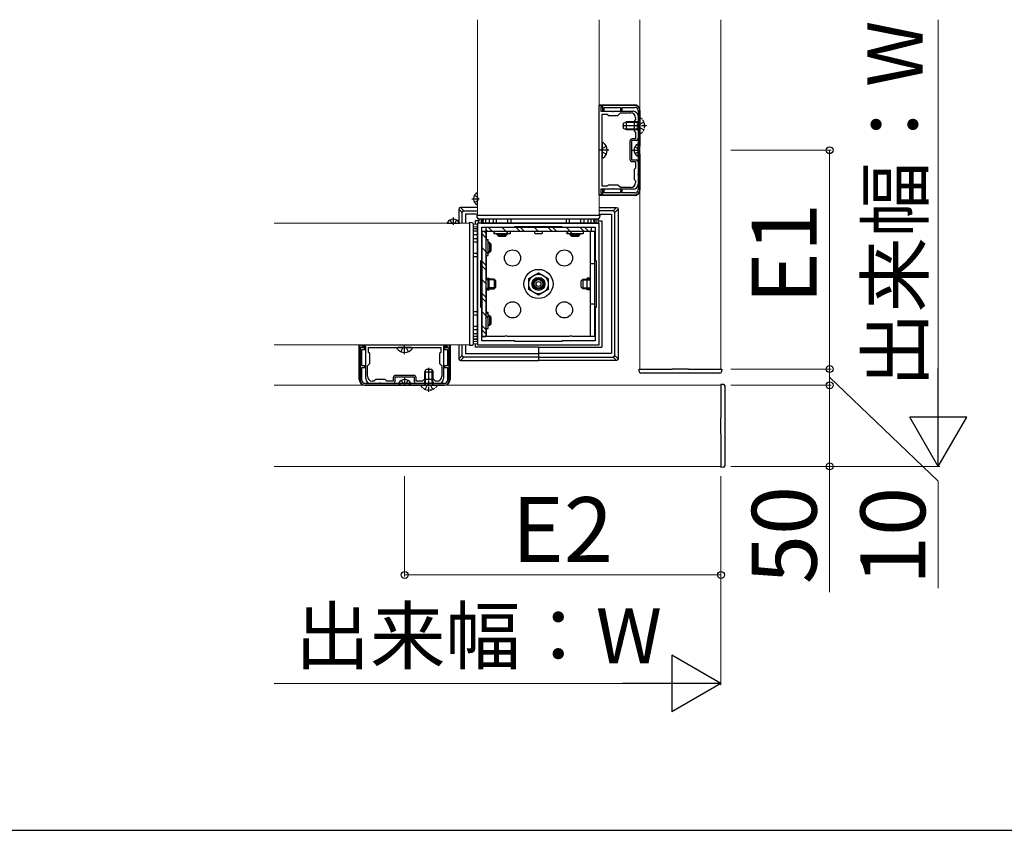
# Model space of a CAD drawing. Extents: x 350 to 3850, y 420 to 5639.
# Drawn here: x 1109 to 1716, y 420 to 920 of the extents above; entities that cross this region are included whole.
import ezdxf

# ---------------------------------------------------------------- set-up
doc = ezdxf.new("R2010")
doc.units = 0
doc.linetypes.add('YCENTER_1', pattern=[13, 10, -1, 1, -1])
doc.linetypes.add('YHIDDEN_1', pattern=[4, 3, -1])
for name, color, linetype, lineweight in [('YKK_11', 7, 'CONTINUOUS', 30), ('YKK_12', 2, 'CONTINUOUS', 13), ('YKK_13', 4, 'CONTINUOUS', 30), ('YKK_D', 6, 'CONTINUOUS', 13), ('YKK_ZWAK', 7, 'CONTINUOUS', 30)]:
    doc.layers.add(name, color=color, linetype=linetype, lineweight=lineweight)
doc.styles.add('text-b', font='txt')

msp = doc.modelspace()

# ---------------------------------------------------------------- linework, layer by layer
at = {"layer": 'YKK_11', "linetype": 'ByBlock', "lineweight": -2, "ltscale": 0.5}
for p, q in [((1466.49, 812), (1466.49, 867)), ((1466.49, 867), (1468.49, 867)), ((1468.49, 866), (1467.49, 866)), ((1467.49, 866), (1467.49, 863.5)), ((1467.49, 863.5), (1474.53, 863.5)), ((1488.49, 867), (1468.49, 867)), ((1468.49, 867), (1468.49, 864)), ((1468.49, 867), (1468.49, 866)), ((1468.49, 864), (1469.49, 864)), ((1469.49, 864), (1469.49, 865.9)), ((1469.49, 865.9), (1479.49, 865.9)), ((1474.53, 863.5), (1474.71, 863.38)), ((1474.71, 863.38), (1475.26, 863.38)), ((1475.26, 863.38), (1475.45, 863.5)), ((1475.45, 863.5), (1487.39, 863.5)), ((1477.99, 861), (1479.49, 862.5)), ((1479.49, 865.9), (1479.49, 864)), ((1479.49, 864), (1480.49, 864)), ((1479.49, 862.5), (1485.89, 862.5)), ((1480.49, 864), (1480.49, 865.9)), ((1480.49, 865.9), (1488.49, 865.9)), ((1490.39, 864), (1490.39, 815)), ((1491.49, 815), (1491.49, 864)), ((1468.29, 817.3), (1468.29, 861.7)), ((1468.29, 861.7), (1471.29, 861.7)), ((1471.29, 861.7), (1471.99, 861)), ((1471.99, 861), (1477.99, 861)), ((1488.89, 858.5), (1487.89, 857.5)), ((1487.89, 857.5), (1487.89, 851.5)), ((1488.89, 859.5), (1488.89, 858.5)), ((1490.39, 860.5), (1490.39, 854.96)), ((1487.89, 851.5), (1488.89, 850.5)), ((1488.89, 850.5), (1488.89, 846.5)), ((1490.39, 854.96), (1490.27, 854.77)), ((1490.27, 854.77), (1490.27, 854.23)), ((1490.27, 854.23), (1490.39, 854.04)), ((1490.39, 854.04), (1490.39, 846.5)), ((1485.39, 845.2), (1485.39, 833.8)), ((1489.39, 845.5), (1486.39, 845.5)), ((1486.39, 845.5), (1486.39, 833.5)), ((1488.89, 846.5), (1486.69, 846.5)), ((1486.39, 833.5), (1489.39, 833.5)), ((1486.69, 832.5), (1488.89, 832.5)), ((1488.89, 832.5), (1488.89, 828.5)), ((1490.39, 832.5), (1490.39, 824.96)), ((1488.89, 828.5), (1487.89, 827.5)), ((1487.89, 827.5), (1487.89, 821.5)), ((1487.89, 821.5), (1488.89, 820.5)), ((1488.89, 820.5), (1488.89, 819.5)), ((1490.39, 824.96), (1490.27, 824.77)), ((1490.27, 824.77), (1490.27, 824.23)), ((1490.27, 824.23), (1490.39, 824.04)), ((1490.39, 824.04), (1490.39, 818.5)), ((1474.53, 815.5), (1467.49, 815.5)), ((1467.49, 815.5), (1467.49, 813)), ((1471.29, 817.3), (1468.29, 817.3)), ((1469.49, 815), (1468.49, 815)), ((1468.49, 815), (1468.49, 812)), ((1469.49, 813.1), (1469.49, 815)), ((1471.99, 818), (1471.29, 817.3)), ((1477.99, 818), (1471.99, 818)), ((1474.71, 815.62), (1474.53, 815.5)), ((1475.26, 815.62), (1474.71, 815.62)), ((1475.45, 815.5), (1475.26, 815.62)), ((1487.39, 815.5), (1475.45, 815.5)), ((1479.49, 816.5), (1477.99, 818)), ((1485.89, 816.5), (1479.49, 816.5)), ((1480.49, 815), (1479.49, 815)), ((1479.49, 815), (1479.49, 813.1)), ((1480.49, 813.1), (1480.49, 815)), ((1468.49, 812), (1466.49, 812)), ((1467.49, 813), (1468.49, 813)), ((1468.49, 813), (1468.49, 812)), ((1468.49, 812), (1488.49, 812)), ((1479.49, 813.1), (1469.49, 813.1)), ((1488.49, 813.1), (1480.49, 813.1)), ((1466.49, 794.5), (1391.49, 794.5)), ((1391.49, 794.5), (1391.49, 719.5)), ((1393.99, 771.5), (1393.99, 792)), ((1393.99, 792), (1414.49, 792)), ((1414.49, 792), (1414.49, 792.5)), ((1414.49, 792.5), (1443.49, 792.5)), ((1443.49, 792.5), (1443.49, 792)), ((1443.49, 792), (1463.99, 792)), ((1463.99, 792), (1463.99, 771.5)), ((1466.49, 719.5), (1466.49, 794.5)), ((1393.49, 742.5), (1393.49, 771.5)), ((1393.49, 771.5), (1393.99, 771.5)), ((1463.99, 771.5), (1464.49, 771.5)), ((1464.49, 771.5), (1464.49, 742.5)), ((1393.99, 742.5), (1393.49, 742.5)), ((1393.99, 722), (1393.99, 742.5)), ((1464.49, 742.5), (1463.99, 742.5)), ((1463.99, 742.5), (1463.99, 722)), ((1318.99, 719.5), (1373.99, 719.5)), ((1318.99, 717.5), (1318.99, 719.5)), ((1321.99, 717.5), (1318.99, 717.5)), ((1318.99, 717.5), (1318.99, 697.5)), ((1319.99, 717.5), (1318.99, 717.5)), ((1322.49, 718.5), (1319.99, 718.5)), ((1319.99, 718.5), (1319.99, 717.5)), ((1320.09, 706.5), (1320.09, 716.5)), ((1320.09, 716.5), (1321.99, 716.5)), ((1321.99, 716.5), (1321.99, 717.5)), ((1322.49, 711.46), (1322.49, 718.5)), ((1324.29, 717.7), (1368.69, 717.7)), ((1324.29, 714.7), (1324.29, 717.7)), ((1368.69, 717.7), (1368.69, 714.7)), ((1372.99, 718.5), (1370.49, 718.5)), ((1370.49, 718.5), (1370.49, 711.46)), ((1373.99, 717.5), (1370.99, 717.5)), ((1370.99, 717.5), (1370.99, 716.5)), ((1370.99, 716.5), (1372.89, 716.5)), ((1372.89, 716.5), (1372.89, 706.5)), ((1372.99, 717.5), (1372.99, 718.5)), ((1373.99, 717.5), (1372.99, 717.5)), ((1373.99, 719.5), (1373.99, 717.5)), ((1373.99, 697.5), (1373.99, 717.5)), ((1391.49, 719.5), (1466.49, 719.5)), ((1414.49, 722), (1393.99, 722)), ((1414.49, 721.5), (1414.49, 722)), ((1443.49, 721.5), (1414.49, 721.5)), ((1463.99, 722), (1443.49, 722)), ((1443.49, 722), (1443.49, 721.5)), ((1322.61, 711.27), (1322.49, 711.46)), ((1322.49, 710.54), (1322.61, 710.73)), ((1322.49, 698.6), (1322.49, 710.54)), ((1322.61, 710.73), (1322.61, 711.27)), ((1324.99, 714), (1324.29, 714.7)), ((1324.99, 708), (1324.99, 714)), ((1368.69, 714.7), (1367.99, 714)), ((1367.99, 714), (1367.99, 708)), ((1370.49, 711.46), (1370.37, 711.27)), ((1370.37, 711.27), (1370.37, 710.73)), ((1370.37, 710.73), (1370.49, 710.54)), ((1370.49, 710.54), (1370.49, 698.6)), ((1321.99, 706.5), (1320.09, 706.5)), ((1320.09, 697.5), (1320.09, 705.5)), ((1320.09, 705.5), (1321.99, 705.5)), ((1321.99, 705.5), (1321.99, 706.5)), ((1323.49, 706.5), (1324.99, 708)), ((1323.49, 700.1), (1323.49, 706.5)), ((1367.99, 708), (1369.49, 706.5)), ((1369.49, 706.5), (1369.49, 700.1)), ((1372.89, 706.5), (1370.99, 706.5)), ((1370.99, 706.5), (1370.99, 705.5)), ((1370.99, 705.5), (1372.89, 705.5)), ((1372.89, 705.5), (1372.89, 697.5)), ((1339.49, 699.3), (1339.49, 697.1)), ((1352.49, 699.6), (1340.49, 699.6)), ((1340.49, 699.6), (1340.49, 696.6)), ((1352.19, 700.6), (1340.79, 700.6)), ((1352.49, 696.6), (1352.49, 699.6)), ((1353.49, 697.1), (1353.49, 699.3)), ((1370.99, 695.6), (1321.99, 695.6)), ((1321.99, 694.5), (1370.99, 694.5)), ((1331.03, 695.6), (1325.49, 695.6)), ((1327.49, 697.1), (1326.49, 697.1)), ((1328.49, 698.1), (1327.49, 697.1)), ((1334.49, 698.1), (1328.49, 698.1)), ((1331.21, 695.72), (1331.03, 695.6)), ((1331.76, 695.72), (1331.21, 695.72)), ((1331.95, 695.6), (1331.76, 695.72)), ((1339.49, 695.6), (1331.95, 695.6)), ((1335.49, 697.1), (1334.49, 698.1)), ((1339.49, 697.1), (1335.49, 697.1)), ((1357.49, 697.1), (1353.49, 697.1)), ((1361.03, 695.6), (1353.49, 695.6)), ((1358.49, 698.1), (1357.49, 697.1)), ((1364.49, 698.1), (1358.49, 698.1)), ((1361.21, 695.72), (1361.03, 695.6)), ((1361.76, 695.72), (1361.21, 695.72)), ((1361.95, 695.6), (1361.76, 695.72)), ((1367.49, 695.6), (1361.95, 695.6)), ((1365.49, 697.1), (1364.49, 698.1)), ((1366.49, 697.1), (1365.49, 697.1))]:
    msp.add_line(p, q, dxfattribs=at)
for centre, radius, start, end in [((1485.89, 859.5), 3, 0.00001, 89.99999), ((1487.39, 860.5), 3, 0.00001, 89.99999), ((1488.49, 864), 3, 0.00001, 89.99999), ((1488.49, 864), 1.9, 0.00037, 90.00035), ((1486.69, 845.2), 1.3, 90.00001, 179.99999), ((1489.39, 846.5), 1, 270.00001, 359.99999), ((1486.69, 833.8), 1.3, 180.00001, 269.99999), ((1489.39, 832.5), 1, 0.00001, 89.99999), ((1485.89, 819.5), 3, 270.00001, 359.99999), ((1487.39, 818.5), 3, 270.00001, 359.99999), ((1488.49, 815), 1.9, 270.00037, 0.00035), ((1488.49, 815), 3, 269.99999, 359.99997), ((1325.49, 698.6), 3, 180.00001, 269.99999), ((1326.49, 700.1), 3, 180.00001, 269.99999), ((1340.79, 699.3), 1.3, 90.00001, 179.99999), ((1352.19, 699.3), 1.3, 0.00001, 89.99999), ((1366.49, 700.1), 3, 270.00001, 359.99999), ((1367.49, 698.6), 3, 270.00001, 359.99999), ((1321.99, 697.5), 3, 179.99999, 269.99997), ((1321.99, 697.5), 1.9, 180.00037, 270.00035), ((1339.49, 696.6), 1, 270.00001, 359.99999), ((1353.49, 696.6), 1, 180.00001, 269.99999), ((1370.99, 697.5), 3, 270.00001, 359.99999), ((1370.99, 697.5), 1.9, 270.00037, 0.00035)]:
    msp.add_arc(centre, radius, start, end, dxfattribs=at)
at = {"layer": 'YKK_12'}
for p, q in [((1391.49, 799.5), (1391.49, 920)), ((1466.49, 920), (1466.49, 799.5)), ((1491.49, 704.5), (1491.49, 920)), ((1541.49, 920), (1541.49, 704.5)), ((1466.49, 799.5), (1391.49, 799.5)), ((1266, 794.5), (1386.49, 794.5)), ((1386.49, 794.5), (1386.49, 719.5)), ((1386.49, 719.5), (1265.99, 719.5)), ((1541.49, 704.5), (1491.49, 704.5)), ((1265.99, 694.5), (1541.49, 694.5)), ((1541.49, 694.5), (1541.49, 644.5)), ((1541.49, 644.5), (1265.99, 644.5))]:
    msp.add_line(p, q, dxfattribs=at)
at = {"layer": 'YKK_13'}
for p, q in [((1466.69, 867.5), (1487.99, 867.5)), ((1491.49, 864), (1491.49, 842)), ((1487.89, 856.56), (1482.27, 856.56)), ((1487.89, 852.42), (1482.27, 852.42)), ((1491.49, 837), (1491.49, 815)), ((1387.99, 809.5), (1392.49, 809.5)), ((1391.49, 805.9), (1391.49, 813.1)), ((1487.99, 811.5), (1466.69, 811.5)), ((1379.85, 803.14), (1379.85, 795.32)), ((1381.93, 801.06), (1379.85, 803.14)), ((1391.49, 804.14), (1380.84, 804.14)), ((1380.84, 804.14), (1382.93, 802.06)), ((1382.93, 802.06), (1391.49, 802.06)), ((1466.49, 804.14), (1477.13, 804.14)), ((1475.05, 802.06), (1466.49, 802.06)), ((1477.13, 804.14), (1475.05, 802.06)), ((1476.04, 801.06), (1478.13, 803.14)), ((1478.13, 803.14), (1478.13, 710.86)), ((1376.49, 798), (1376.49, 793.5)), ((1381.93, 794.5), (1381.93, 801.06)), ((1391.49, 800), (1383.99, 800)), ((1383.99, 800), (1383.99, 794.5)), ((1392.17, 796), (1389.99, 796)), ((1389.99, 796), (1389.99, 793.82)), ((1391.27, 797.95), (1391.19, 799.5)), ((1391.19, 799.5), (1391.69, 799.5)), ((1391.69, 799.5), (1466.29, 799.5)), ((1392.23, 797), (1392.08, 794.5)), ((1465.71, 797), (1392.27, 797)), ((1393.73, 797), (1393.58, 794.5)), ((1394.58, 794.5), (1394.73, 797)), ((1394.88, 794.5), (1395.03, 797)), ((1396.49, 794.5), (1396.49, 797)), ((1398.49, 797), (1398.49, 794.5)), ((1400.99, 797), (1400.99, 794.5)), ((1402.99, 797), (1402.99, 794.5)), ((1409.99, 797), (1409.99, 794.5)), ((1411.99, 797), (1411.99, 794.5)), ((1445.99, 797), (1445.99, 794.5)), ((1447.99, 797), (1447.99, 794.5)), ((1454.99, 797), (1454.99, 794.5)), ((1456.99, 797), (1456.99, 794.5)), ((1459.49, 797), (1459.49, 794.5)), ((1461.49, 794.5), (1461.49, 797)), ((1462.94, 797), (1463.1, 794.5)), ((1463.25, 797), (1463.4, 794.5)), ((1464.25, 797), (1464.4, 794.5)), ((1465.9, 794.5), (1465.75, 797)), ((1465.81, 796), (1467.99, 796)), ((1466.29, 799.5), (1466.79, 799.5)), ((1466.49, 800), (1473.99, 800)), ((1466.79, 799.5), (1466.71, 797.95)), ((1467.99, 796), (1467.99, 718)), ((1473.99, 800), (1473.99, 714)), ((1476.04, 712.94), (1476.04, 801.06)), ((1372.89, 794.5), (1380.08, 794.5)), ((1388.04, 794.72), (1386.49, 794.8)), ((1386.49, 794.8), (1386.49, 794.3)), ((1386.49, 794.3), (1386.49, 719.7)), ((1391.49, 793.91), (1388.99, 793.76)), ((1388.99, 720.28), (1388.99, 793.72)), ((1388.99, 792.26), (1391.49, 792.41)), ((1388.99, 791.26), (1391.49, 791.41)), ((1388.99, 790.96), (1391.49, 791.11)), ((1391.49, 789.5), (1388.99, 789.5)), ((1391.49, 792.41), (1391.49, 793.91)), ((1391.49, 791.41), (1391.49, 792.41)), ((1391.49, 791.11), (1391.49, 791.41)), ((1391.49, 769.61), (1391.49, 791.11)), ((1391.49, 789.5), (1391.49, 724.5)), ((1393.58, 794.5), (1392.08, 794.5)), ((1393.58, 794.5), (1394.58, 794.5)), ((1394.49, 789.5), (1394.49, 789.5)), ((1394.49, 789.5), (1408.12, 789.5)), ((1394.58, 794.5), (1394.88, 794.5)), ((1394.88, 794.5), (1416.38, 794.5)), ((1461.49, 794.5), (1396.49, 794.5)), ((1396.99, 784.5), (1396.99, 789.5)), ((1409.85, 789.5), (1448.12, 789.5)), ((1416.38, 794.5), (1441.6, 794.5)), ((1441.6, 794.5), (1463.1, 794.5)), ((1449.85, 789.5), (1463.49, 789.5)), ((1460.99, 724.5), (1460.99, 789.5)), ((1463.1, 794.5), (1463.4, 794.5)), ((1463.4, 794.5), (1464.4, 794.5)), ((1463.49, 789.5), (1463.49, 724.5)), ((1464.4, 794.5), (1465.9, 794.5)), ((1388.99, 787.5), (1391.49, 787.5)), ((1388.99, 785), (1391.49, 785)), ((1388.99, 783), (1391.49, 783)), ((1388.99, 776), (1391.49, 776)), ((1388.99, 774), (1391.49, 774)), ((1396.99, 759.48), (1396.99, 774.5)), ((1391.49, 744.39), (1391.49, 769.61)), ((1396.99, 769.5), (1396.49, 769.5)), ((1463.49, 769.5), (1460.99, 769.5)), ((1398.49, 753.4), (1398.49, 760.6)), ((1422.99, 760.46), (1428.99, 763.93)), ((1422.99, 753.54), (1422.99, 760.46)), ((1428.99, 763.93), (1434.99, 760.46)), ((1434.99, 760.46), (1434.99, 753.54)), ((1458.99, 753.4), (1458.99, 760.6)), ((1396.99, 739.5), (1396.99, 754.52)), ((1428.99, 750.07), (1422.99, 753.54)), ((1434.99, 753.54), (1428.99, 750.07)), ((1391.49, 722.89), (1391.49, 744.39)), ((1396.99, 744.5), (1396.49, 744.5)), ((1463.49, 744.5), (1460.99, 744.5)), ((1388.99, 740), (1391.49, 740)), ((1388.99, 738), (1391.49, 738)), ((1388.99, 731), (1391.49, 731)), ((1388.99, 729), (1391.49, 729)), ((1396.99, 724.5), (1396.99, 729.5)), ((1388.99, 726.5), (1391.49, 726.5)), ((1391.49, 724.5), (1388.99, 724.5)), ((1391.49, 722.89), (1388.99, 723.04)), ((1391.49, 722.59), (1388.99, 722.74)), ((1391.49, 722.59), (1391.49, 722.89)), ((1391.49, 721.59), (1391.49, 722.59)), ((1408.12, 724.5), (1394.49, 724.5)), ((1394.49, 724.5), (1394.49, 724.5)), ((1448.12, 724.5), (1409.85, 724.5)), ((1463.49, 724.5), (1449.85, 724.5)), ((1318.49, 698), (1318.49, 719.3)), ((1374.49, 719.3), (1374.49, 698)), ((1379.85, 719.5), (1379.85, 710.86)), ((1381.93, 712.94), (1381.93, 719.5)), ((1383.99, 719.5), (1383.99, 714)), ((1386.49, 719.7), (1386.49, 719.2)), ((1386.49, 719.2), (1388.04, 719.28)), ((1388.99, 721.74), (1391.49, 721.59)), ((1388.99, 720.24), (1391.49, 720.09)), ((1389.99, 720.18), (1389.99, 718)), ((1428.99, 718), (1389.99, 718)), ((1391.49, 721.59), (1391.49, 720.09)), ((1428.99, 718), (1467.99, 718)), ((1428.99, 718), (1428.99, 709.86)), ((1428.99, 718), (1428.99, 709.86)), ((1379.85, 710.86), (1381.93, 712.94)), ((1382.93, 711.94), (1380.84, 709.86)), ((1428.99, 711.94), (1382.93, 711.94)), ((1383.99, 714), (1428.99, 714)), ((1473.99, 714), (1428.99, 714)), ((1428.99, 711.94), (1475.05, 711.94)), ((1475.05, 711.94), (1477.13, 709.86)), ((1478.13, 710.86), (1476.04, 712.94)), ((1380.84, 709.86), (1428.99, 709.86)), ((1477.13, 709.86), (1428.99, 709.86)), ((1491.08, 702.94), (1490.99, 704.5)), ((1490.99, 704.5), (1491.79, 704.5)), ((1491.79, 704.5), (1511.49, 704.5)), ((1521.49, 704.5), (1511.49, 704.5)), ((1521.49, 704.5), (1541.19, 704.5)), ((1541.19, 704.5), (1541.99, 704.5)), ((1541.99, 704.5), (1541.89, 702.94)), ((1359.41, 698.1), (1359.41, 703.72)), ((1363.54, 698.1), (1363.54, 703.72)), ((1540.89, 702), (1492.08, 702)), ((1343.99, 694.5), (1321.98, 694.5)), ((1370.99, 694.5), (1348.99, 694.5)), ((1543.05, 694.9), (1541.49, 695)), ((1541.49, 695), (1541.49, 694.2)), ((1541.49, 694.2), (1541.49, 674.5)), ((1543.99, 645.09), (1543.99, 693.91)), ((1541.49, 664.5), (1541.49, 674.5)), ((1541.49, 664.5), (1541.49, 644.8)), ((1541.49, 644.8), (1541.49, 644)), ((1541.49, 644), (1543.05, 644.1))]:
    msp.add_line(p, q, dxfattribs=at)
at = {"layer": 'YKK_13', "ltscale": 0.5}
for p, q in [((1481.49, 856.19), (1483.19, 856.99)), ((1481.49, 852.79), (1481.49, 856.19)), ((1483.19, 851.99), (1483.19, 856.99)), ((1487.89, 856.99), (1483.19, 856.99)), ((1483.19, 851.99), (1481.49, 852.79)), ((1487.89, 851.99), (1483.19, 851.99)), ((1468.89, 844.25), (1468.79, 844.25)), ((1468.29, 843.75), (1468.29, 835.25)), ((1486.89, 839.5), (1491.49, 839.5)), ((1490.39, 835.9), (1490.39, 843.1)), ((1468.89, 834.75), (1468.79, 834.75)), ((1393.99, 789.5), (1393.99, 724.5)), ((1393.99, 789.5), (1396.49, 789.5)), ((1396.49, 788.36), (1395.35, 789.5)), ((1396.49, 792), (1461.49, 792)), ((1396.49, 792), (1396.49, 789.5)), ((1397.63, 789.5), (1396.49, 790.64)), ((1396.49, 789.5), (1396.49, 724.5)), ((1396.49, 789.5), (1461.49, 789.5)), ((1400.46, 789.5), (1397.96, 792)), ((1401.49, 789.5), (1401.49, 788)), ((1410.44, 788), (1406.44, 792)), ((1411.49, 789.5), (1411.49, 788)), ((1417.43, 789.5), (1414.93, 792)), ((1420.26, 789.5), (1417.76, 792)), ((1428.74, 789.5), (1426.24, 792)), ((1426.69, 789.5), (1431.29, 789.5)), ((1437.23, 789.5), (1434.73, 792)), ((1440.06, 789.5), (1437.56, 792)), ((1450.04, 788), (1446.04, 792)), ((1446.49, 789.5), (1446.49, 788)), ((1447.71, 788), (1446.49, 789.23)), ((1457.03, 789.5), (1454.53, 792)), ((1456.49, 789.5), (1456.49, 788)), ((1459.85, 789.5), (1457.35, 792)), ((1461.49, 792), (1461.49, 789.5)), ((1396.49, 785.53), (1393.99, 788.03)), ((1396.49, 784.5), (1397.99, 784.5)), ((1397.99, 783.53), (1397.02, 784.5)), ((1397.99, 774.5), (1397.99, 784.5)), ((1402.46, 788), (1401.49, 788.97)), ((1411.49, 788), (1401.49, 788)), ((1403.49, 787.2), (1403.49, 788)), ((1403.49, 787.2), (1409.49, 787.2)), ((1403.49, 787.2), (1404.49, 786.2)), ((1404.03, 786.66), (1404.03, 788)), ((1408.49, 786.2), (1404.49, 786.2)), ((1409.49, 787.2), (1408.49, 786.2)), ((1408.95, 786.66), (1408.95, 788)), ((1409.49, 788), (1409.49, 787.2)), ((1431.25, 788), (1426.69, 788)), ((1456.49, 788), (1446.49, 788)), ((1448.49, 787.2), (1448.49, 788)), ((1448.49, 787.2), (1454.49, 787.2)), ((1448.49, 787.2), (1449.49, 786.2)), ((1449.03, 786.66), (1449.03, 788)), ((1453.49, 786.2), (1449.49, 786.2)), ((1454.49, 787.2), (1453.49, 786.2)), ((1453.95, 786.66), (1453.95, 788)), ((1454.49, 788), (1454.49, 787.2)), ((1397.99, 775.54), (1393.99, 779.54)), ((1398.79, 782.5), (1397.99, 782.5)), ((1399.33, 781.96), (1397.99, 781.96)), ((1399.33, 777.04), (1397.99, 777.04)), ((1398.79, 782.5), (1398.79, 776.5)), ((1398.79, 782.5), (1399.79, 781.5)), ((1398.79, 776.5), (1399.79, 777.5)), ((1399.79, 777.5), (1399.79, 781.5)), ((1396.49, 768.56), (1393.99, 771.06)), ((1396.49, 774.5), (1397.99, 774.5)), ((1397.99, 776.5), (1398.79, 776.5)), ((1396.49, 765.73), (1393.99, 768.23)), ((1396.49, 757.25), (1393.99, 759.75)), ((1396.49, 759.3), (1396.49, 754.7)), ((1396.99, 760.6), (1398.49, 760.6)), ((1400.89, 760), (1396.99, 760)), ((1400.89, 759.46), (1397.58, 759.46)), ((1397.99, 754.74), (1397.99, 759.3)), ((1401.69, 760), (1400.89, 760)), ((1402.23, 759.46), (1400.89, 759.46)), ((1401.69, 760), (1401.69, 754)), ((1401.69, 760), (1402.69, 759)), ((1402.69, 755), (1402.69, 759)), ((1456.29, 760), (1455.29, 759)), ((1455.29, 755), (1455.29, 759)), ((1455.75, 759.46), (1457.09, 759.46)), ((1456.29, 760), (1456.29, 754)), ((1456.29, 760), (1457.09, 760)), ((1457.09, 760), (1460.99, 760)), ((1457.09, 759.46), (1460.99, 759.46)), ((1460.99, 760.6), (1458.99, 760.6)), ((1396.99, 754), (1400.89, 754)), ((1396.99, 753.4), (1398.49, 753.4)), ((1400.89, 754.54), (1397.58, 754.54)), ((1402.23, 754.54), (1400.89, 754.54)), ((1400.89, 754), (1401.69, 754)), ((1401.69, 754), (1402.69, 755)), ((1456.29, 754), (1455.29, 755)), ((1455.75, 754.54), (1457.09, 754.54)), ((1457.09, 754), (1456.29, 754)), ((1457.09, 754.54), (1460.99, 754.54)), ((1460.99, 754), (1457.09, 754)), ((1460.99, 753.4), (1458.99, 753.4)), ((1396.49, 748.76), (1393.99, 751.26)), ((1396.49, 745.93), (1393.99, 748.43)), ((1397.99, 735.95), (1393.99, 739.95)), ((1396.49, 739.5), (1397.99, 739.5)), ((1397.99, 738.27), (1396.76, 739.5)), ((1397.99, 729.5), (1397.99, 739.5)), ((1398.79, 737.5), (1397.99, 737.5)), ((1399.33, 736.96), (1397.99, 736.96)), ((1398.79, 737.5), (1398.79, 731.5)), ((1398.79, 737.5), (1399.79, 736.5)), ((1399.79, 732.5), (1399.79, 736.5)), ((1396.49, 728.96), (1393.99, 731.46)), ((1396.49, 726.13), (1393.99, 728.63)), ((1396.49, 729.5), (1397.99, 729.5)), ((1399.33, 732.04), (1397.99, 732.04)), ((1397.99, 731.5), (1398.79, 731.5)), ((1398.79, 731.5), (1399.79, 732.5)), ((1393.99, 724.5), (1396.49, 724.5)), ((1341.74, 717.1), (1341.74, 717.2)), ((1350.74, 717.7), (1342.24, 717.7)), ((1351.24, 717.1), (1351.24, 717.2)), ((1358.98, 702.8), (1359.78, 704.5)), ((1359.78, 704.5), (1363.18, 704.5)), ((1363.18, 704.5), (1363.98, 702.8)), ((1346.49, 699.1), (1346.49, 694.5)), ((1358.98, 702.8), (1363.98, 702.8)), ((1358.98, 698.1), (1358.98, 702.8)), ((1363.98, 698.1), (1363.98, 702.8)), ((1342.89, 695.6), (1350.08, 695.6))]:
    msp.add_line(p, q, dxfattribs=at)
at = {"layer": 'YKK_13', "linetype": 'YHIDDEN_1', "ltscale": 0.5}
for p, q in [((1490.09, 856.99), (1487.89, 856.99)), ((1490.09, 851.99), (1490.09, 856.99)), ((1490.09, 856.99), (1490.68, 856.77)), ((1491.49, 858.74), (1491.49, 850.24)), ((1492.09, 859.24), (1491.99, 859.24)), ((1490.09, 851.99), (1487.89, 851.99)), ((1490.09, 851.99), (1490.68, 852.21)), ((1492.09, 849.74), (1491.99, 849.74)), ((1356.73, 693.9), (1356.73, 694)), ((1365.73, 694.5), (1357.23, 694.5)), ((1358.98, 695.9), (1358.98, 698.1)), ((1358.98, 695.9), (1363.98, 695.9)), ((1358.98, 695.9), (1359.19, 695.3)), ((1363.98, 695.9), (1363.76, 695.3)), ((1363.98, 695.9), (1363.98, 698.1)), ((1366.23, 693.9), (1366.23, 694))]:
    msp.add_line(p, q, dxfattribs=at)
at = {"layer": 'YKK_13', "linetype": 'YHIDDEN_1'}
for p, q in [((1490.09, 856.56), (1487.89, 856.56)), ((1490.09, 856.56), (1491.01, 856.75)), ((1494, 856.84), (1491.58, 855.64)), ((1495.49, 854.49), (1487.89, 854.49)), ((1490.09, 852.42), (1487.89, 852.42)), ((1490.09, 852.42), (1491.01, 852.23)), ((1490.97, 854.49), (1491.58, 855.64)), ((1490.97, 854.49), (1491.58, 853.35)), ((1494, 852.14), (1491.58, 853.35)), ((1467.77, 839.5), (1468.38, 840.64)), ((1467.77, 839.5), (1468.38, 838.35)), ((1470.8, 841.85), (1468.38, 840.64)), ((1470.8, 837.15), (1468.38, 838.35)), ((1488.42, 841.55), (1490.24, 840.64)), ((1488.42, 837.45), (1490.24, 838.35)), ((1490.85, 839.5), (1490.24, 840.64)), ((1490.85, 839.5), (1490.24, 838.35)), ((1389.52, 811.55), (1391.34, 810.65)), ((1389.52, 807.45), (1391.34, 808.36)), ((1391.95, 809.5), (1391.34, 810.65)), ((1391.95, 809.5), (1391.34, 808.36)), ((1374.44, 796.47), (1375.34, 794.65)), ((1378.54, 796.47), (1377.63, 794.65)), ((1376.49, 794.04), (1375.34, 794.65)), ((1376.49, 794.04), (1377.63, 794.65)), ((1344.14, 715.19), (1345.34, 717.61)), ((1346.49, 718.21), (1345.34, 717.61)), ((1346.49, 718.21), (1347.63, 717.61)), ((1348.84, 715.19), (1347.63, 717.61)), ((1344.44, 697.57), (1345.34, 695.75)), ((1346.49, 695.14), (1345.34, 695.75)), ((1346.49, 695.14), (1347.63, 695.75)), ((1348.54, 697.57), (1347.63, 695.75)), ((1359.13, 691.99), (1360.33, 694.41)), ((1359.41, 695.9), (1359.22, 694.98)), ((1359.41, 695.9), (1359.41, 698.1)), ((1361.48, 695.01), (1360.33, 694.41)), ((1361.48, 690.5), (1361.48, 698.1)), ((1361.48, 695.01), (1362.62, 694.41)), ((1363.83, 691.99), (1362.62, 694.41)), ((1363.54, 695.9), (1363.54, 698.1)), ((1363.54, 695.9), (1363.74, 694.98))]:
    msp.add_line(p, q, dxfattribs=at)
at = {"layer": 'YKK_13', "linetype": 'YCENTER_1'}
for p, q in [((1487.89, 854.49), (1480.79, 854.49)), ((1472.29, 839.5), (1466.49, 839.5)), ((1346.49, 713.7), (1346.49, 719.5)), ((1361.48, 698.1), (1361.48, 705.2))]:
    msp.add_line(p, q, dxfattribs=at)
at = {"layer": 'YKK_13'}
for centre, radius in [((1412.99, 773), 5), ((1444.99, 773), 5), ((1428.99, 757), 9), ((1428.99, 757), 6), ((1428.99, 757), 4), ((1428.99, 757), 3.32), ((1428.99, 757), 2.65), ((1428.99, 757), 1.5), ((1412.99, 741), 5), ((1444.99, 741), 5)]:
    msp.add_circle(centre, radius, dxfattribs=at)
at = {"layer": 'YKK_13', "linetype": 'YHIDDEN_1', "ltscale": 0.5}
for centre, radius, start, end in [((1490.89, 857.34), 0.6, 250.03043, 0), ((1491.99, 858.74), 0.5, 90, 180), ((1488.59, 854.49), 5.9, 306.38156, 53.61844), ((1490.89, 851.64), 0.6, 0, 109.96957), ((1491.99, 850.24), 0.5, 180, 270), ((1357.23, 694), 0.5, 90, 180), ((1361.48, 697.4), 5.9, 216.38156, 323.61844), ((1358.63, 695.1), 0.6, 270, 19.96957), ((1364.33, 695.1), 0.6, 160.03043, 270), ((1365.73, 694), 0.5, 0, 90)]:
    msp.add_arc(centre, radius, start, end, dxfattribs=at)
at = {"layer": 'YKK_13', "ltscale": 0.5}
for centre, radius, start, end in [((1468.79, 843.75), 0.5, 90, 180), ((1465.39, 839.5), 5.9, 306.38156, 53.61844), ((1492.09, 839.5), 4.2, 117.28096, 242.71904), ((1490.23, 843.1), 0.154, 0, 117.28096), ((1468.79, 835.25), 0.5, 180, 270), ((1490.23, 835.9), 0.154, 242.71904, 0), ((1427.99, 788.75), 1.5, 150.00006, 209.99994), ((1429.99, 788.75), 1.5, 330.00006, 29.99994), ((1397.24, 758), 1.5, 60.00006, 119.99994), ((1397.24, 756), 1.5, 240.00006, 299.99994), ((1342.24, 717.2), 0.5, 90, 180), ((1346.49, 720.6), 5.9, 216.38156, 323.61844), ((1350.74, 717.2), 0.5, 0, 90), ((1342.89, 695.75), 0.154, 152.71904, 270), ((1346.49, 693.9), 4.2, 27.28096, 152.71904), ((1350.08, 695.75), 0.154, 270, 27.28096)]:
    msp.add_arc(centre, radius, start, end, dxfattribs=at)
at = {"layer": 'YKK_13'}
for centre, radius, start, end in [((1393.19, 809.5), 4.2, 117.28096, 242.71904), ((1391.33, 813.1), 0.154, 0, 117.28096), ((1382.93, 801.05), 1, 90.24971, 179.75029), ((1391.33, 805.9), 0.154, 242.71904, 0), ((1475.04, 801.05), 1, 0.24971, 89.75029), ((1376.49, 792.8), 4.2, 27.28096, 152.71904), ((1392.27, 798), 1, 183, 270), ((1465.71, 798), 1, 270, 357), ((1372.89, 794.65), 0.154, 152.71904, 270), ((1380.08, 794.65), 0.154, 270, 27.28096), ((1387.99, 793.72), 1, 0, 87), ((1408.99, 724), 1, 30, 150), ((1448.99, 724), 1, 30, 150), ((1387.99, 720.28), 1, 273, 0), ((1382.93, 712.95), 1, 180.24971, 269.75029), ((1475.04, 712.95), 1, 270.24971, 359.75029), ((1492.08, 703), 1, 183.5, 270), ((1540.89, 703), 1, 270, 356.5), ((1542.99, 693.91), 1, 0, 86.5), ((1542.99, 645.09), 1, 273.5, 0)]:
    msp.add_arc(centre, radius, start, end, dxfattribs=at)
for centre, major_axis, ratio, start_param, end_param in [((1466.69, 867), (-0.355, 0.355), 0.997265, 5.499157, 5.908832), ((1487.98, 864), (2.48, 2.48), 0.997265, 5.499157, 7.067214), ((1487.98, 815), (2.48, -2.48), 0.997265, 5.499157, 7.067214), ((1466.69, 812), (-0.355, -0.355), 0.997265, 6.657539, 7.067214), ((1380.85, 803.14), (-0.71, 0.71), 0.99628, 5.499651, 7.06672), ((1318.99, 719.3), (-0.355, 0.355), 0.997265, 6.657539, 7.067214), ((1373.99, 719.3), (0.355, 0.355), 0.997265, 5.499157, 5.908832), ((1380.85, 710.86), (-0.71, -0.71), 0.99628, 5.499651, 7.06672), ((1321.99, 698), (-2.48, -2.48), 0.997265, 5.499157, 7.067214), ((1370.98, 698), (2.48, -2.48), 0.997265, 5.499157, 7.067214)]:
    msp.add_ellipse(centre, major_axis=major_axis, ratio=ratio, start_param=start_param, end_param=end_param, dxfattribs=at)
at = {"layer": 'YKK_13', "extrusion": (0, 0, -1)}
for centre, major_axis in [((1477.13, 803.14), (0.71, 0.71)), ((1477.13, 710.86), (0.71, -0.71))]:
    msp.add_ellipse(centre, major_axis=major_axis, ratio=0.99628, start_param=5.499651, end_param=7.06672, dxfattribs=at)
at = {"layer": 'YKK_D'}
for p, q in [((1675.49, 920), (1675.49, 679.5)), ((1547.49, 839.5), (1609.49, 839.5)), ((1608.49, 704.5), (1608.49, 839.5)), ((1608.49, 704.5), (1608.49, 713)), ((1547.49, 704.5), (1609.49, 704.5)), ((1547.49, 704.5), (1609.49, 704.5)), ((1608.49, 704.5), (1608.49, 694.5)), ((1608.49, 704.5), (1608.49, 694.5)), ((1608.49, 699.5), (1675.49, 635.41)), ((1547.49, 694.5), (1609.49, 694.5)), ((1547.49, 694.5), (1609.49, 694.5)), ((1608.49, 694.5), (1608.49, 686)), ((1608.49, 694.5), (1608.49, 644.5)), ((1547.49, 644.5), (1609.49, 644.5)), ((1548.49, 644.5), (1676.49, 644.5)), ((1608.49, 644.5), (1608.49, 566.82)), ((1346.49, 638.5), (1346.49, 576.5)), ((1541.49, 638.5), (1541.49, 576.5)), ((1541.49, 638.5), (1541.49, 509.5)), ((1675.49, 635.41), (1675.49, 569.41)), ((1346.49, 577.5), (1541.49, 577.5)), ((1506.49, 510.5), (1265.99, 510.5))]:
    msp.add_line(p, q, dxfattribs=at)
at = {"layer": 'YKK_D', "lineweight": -2}
for p, q in [((1675.49, 644.5), (1675.49, 705.12)), ((1675.49, 644.5), (1657.99, 674.81)), ((1692.99, 674.81), (1657.99, 674.81)), ((1675.49, 644.5), (1692.99, 674.81)), ((1541.49, 510.5), (1511.18, 528)), ((1511.18, 528), (1511.18, 493)), ((1541.49, 510.5), (1480.87, 510.5)), ((1541.49, 510.5), (1511.18, 493))]:
    msp.add_line(p, q, dxfattribs=at)
at = {"layer": 'YKK_D', "linetype": 'ByBlock', "lineweight": -2}
for centre in [(1608.49, 839.5), (1608.49, 704.5), (1608.49, 694.5), (1608.49, 694.5), (1608.49, 644.5), (1346.49, 577.5), (1541.49, 577.5)]:
    msp.add_circle(centre, 2.12, dxfattribs=at)
at = {"layer": 'YKK_ZWAK'}
msp.add_line((350, 420), (3850, 420), dxfattribs=at)

# ---------------------------------------------------------------- texts
at = {"layer": 'YKK_D', "style": 'text-b'}
for s, height, p in [('出来幅：W', 34, (1665.83, 693.05)), ('E1', 40, (1600.49, 744.5)), ('50', 40, (1600.49, 571.86)), ('10', 40, (1667.49, 571.28))]:
    msp.add_text(s, height=height, rotation=90, dxfattribs=at).set_placement(p)
for s, height, p in [('E2', 40, (1412.51, 585.5)), ('出来幅：W', 34, (1278.83, 522.94))]:
    msp.add_text(s, height=height, dxfattribs=at).set_placement(p)

doc.saveas('drawing.dxf')
